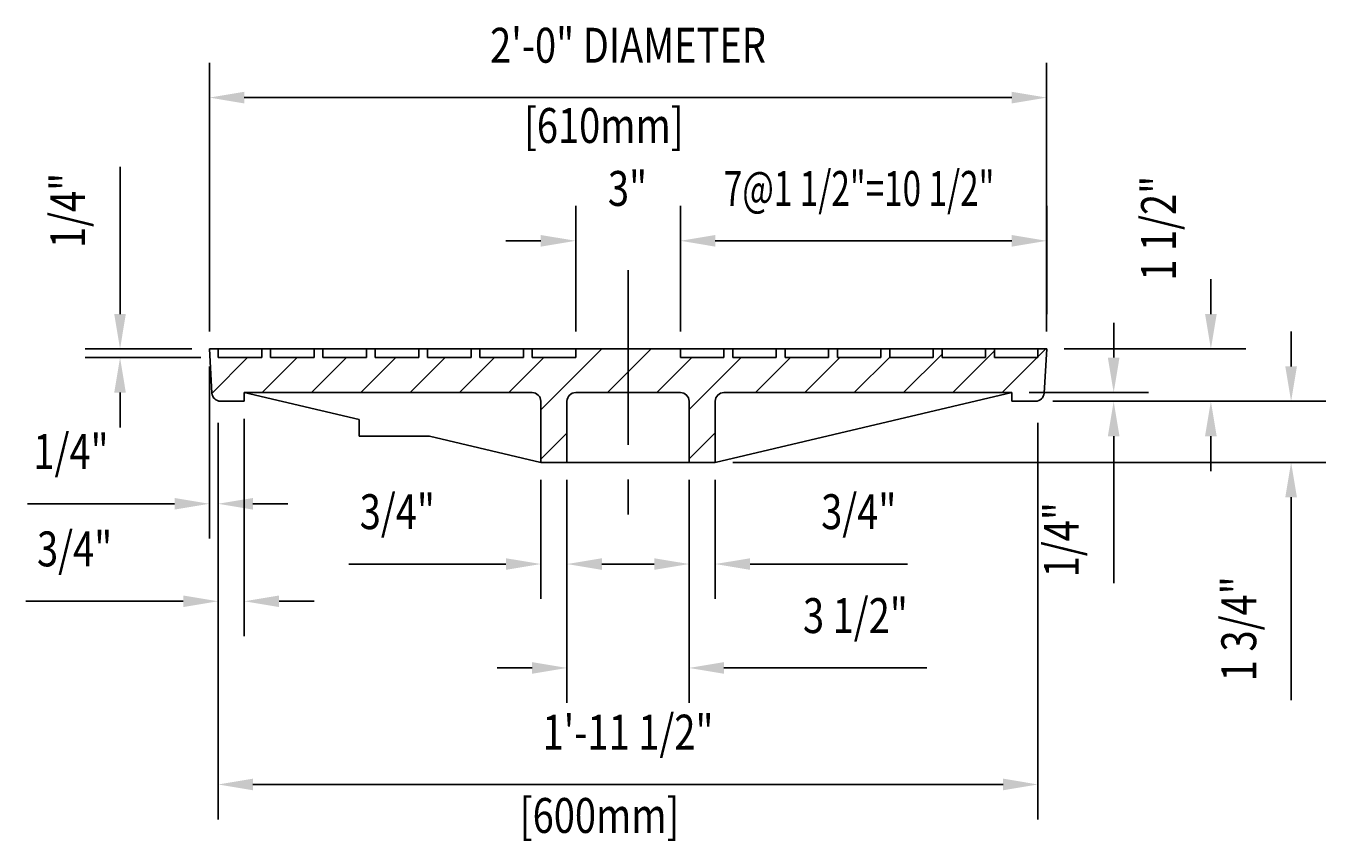
# Model space of a CAD drawing. Extents: x 0 to 288, y 0 to 192.
# Drawn here: x 101 to 139, y 88 to 112 of the extents above; entities that cross this region are included whole.
import ezdxf
from ezdxf.enums import TextEntityAlignment as Align

# ---------------------------------------------------------------- set-up
doc = ezdxf.new("R2010")
doc.units = 0
doc.header["$LTSCALE"] = 4
doc.header["$MEASUREMENT"] = 0
doc.linetypes.add('CENTER', pattern=[2, 1.25, -0.25, 0.25, -0.25])
doc.layers.get('0').update_dxf_attribs({"linetype": 'CONTINUOUS'})
doc.layers.get('DEFPOINTS').update_dxf_attribs({"linetype": 'CONTINUOUS'})
for name, color, linetype in [('2', 2, 'CONTINUOUS'), ('7', 7, 'CONTINUOUS'), ('DIM', 1, 'CONTINUOUS'), ('TEXT', 2, 'CONTINUOUS')]:
    doc.layers.add(name, color=color, linetype=linetype)
doc.styles.add('RMTXT', font='RMPTXT.shx', dxfattribs={"width": 0.8})
doc.dimstyles.get("Standard").update_dxf_attribs({"dimtxt": 0.18, "dimasz": 0.18, "dimexe": 0.18, "dimexo": 0.0625, "dimgap": 0.09, "dimtad": 0, "dimtih": 1, "dimtoh": 1, "dimdec": 4, "dimzin": 0, "dimtxsty": 'STANDARD', "dimcen": 0.09, "dimazin": 3, "dimtfac": 1, "dimtdec": 4, "dimtofl": 0, "dimtmove": 0, "dimatfit": 3, "dimtolj": 1, "dimtzin": 0})

# ---------------------------------------------------------------- blocks, each defined once
blk = doc.blocks.new('*X10')
at = {"color": 0}
for p, q in [((95.103, 120.559), (96.85, 122.306)), ((97.014, 121.056), (98.264, 122.306)), ((106.914, 121.056), (108.103, 122.246)), ((109.353, 122.081), (109.578, 122.306)), ((85.677, 121.032), (86.7, 122.056)), ((87.115, 121.056), (88.115, 122.056)), ((88.529, 121.056), (89.529, 122.056)), ((89.943, 121.056), (90.943, 122.056)), ((91.357, 121.056), (92.357, 122.056)), ((92.771, 121.056), (93.771, 122.056)), ((94.186, 121.056), (95.186, 122.056)), ((98.428, 121.056), (99.428, 122.056)), ((99.353, 120.567), (100.843, 122.056)), ((101.257, 121.056), (102.257, 122.056)), ((102.671, 121.056), (103.671, 122.056)), ((104.085, 121.056), (105.103, 122.074)), ((105.499, 121.056), (106.603, 122.16)), ((108.328, 121.056), (109.328, 122.056)), ((95.103, 119.145), (95.853, 119.895)), ((99.353, 119.152), (100.103, 119.902))]:
    blk.add_line(p, q, dxfattribs=at)
blk = doc.blocks.new('*D13')
at = {"color": 0, "linetype": 'BYBLOCK'}
for p, q in [((85.603, 121.899), (85.603, 129.602)), ((109.603, 121.899), (109.603, 129.602)), ((86.603, 128.602), (108.603, 128.602))]:
    blk.add_line(p, q, dxfattribs=at)
for points in [[(86.603, 128.768), (86.603, 128.435), (85.603, 128.602)], [(108.603, 128.768), (108.603, 128.435), (109.603, 128.602)]]:
    blk.add_solid(points, dxfattribs=at)
at = {"layer": 'DEFPOINTS', "color": 0, "linetype": 'BYBLOCK'}
for p in [(109.603, 128.602), (85.603, 121.399), (109.603, 121.399)]:
    blk.add_point(p, dxfattribs=at)
at = {"color": 2, "linetype": 'BYBLOCK', "style": 'RMTXT', "width": 0.8}
blk.add_text('2\'-0" DIAMETER', height=1, dxfattribs=at).set_placement((97.603, 129.602), align=Align.CENTER)
blk = doc.blocks.new('*D12')
at = {"color": 0, "linetype": 'BYBLOCK'}
for p, q in [((96.103, 121.899), (96.103, 125.498)), ((99.103, 121.899), (99.103, 125.498)), ((95.103, 124.498), (94.103, 124.498)), ((100.103, 124.498), (101.103, 124.498))]:
    blk.add_line(p, q, dxfattribs=at)
for points in [[(95.103, 124.664), (95.103, 124.331), (96.103, 124.498)], [(100.103, 124.664), (100.103, 124.331), (99.103, 124.498)]]:
    blk.add_solid(points, dxfattribs=at)
at = {"layer": 'DEFPOINTS', "color": 0, "linetype": 'BYBLOCK'}
for p in [(99.103, 124.498), (96.103, 121.399), (99.103, 121.399)]:
    blk.add_point(p, dxfattribs=at)
at = {"color": 2, "linetype": 'BYBLOCK', "style": 'RMTXT', "width": 0.8}
blk.add_text('3"', height=1, dxfattribs=at).set_placement((97.588, 125.498), align=Align.CENTER)
blk = doc.blocks.new('*D14')
at = {"color": 0, "linetype": 'BYBLOCK'}
for p, q in [((114.31, 122.399), (114.31, 123.399)), ((110.103, 121.399), (115.31, 121.399)), ((109.781, 119.899), (115.31, 119.899)), ((114.31, 118.899), (114.31, 117.899))]:
    blk.add_line(p, q, dxfattribs=at)
for points in [[(114.143, 122.399), (114.477, 122.399), (114.31, 121.399)], [(114.143, 118.899), (114.477, 118.899), (114.31, 119.899)]]:
    blk.add_solid(points, dxfattribs=at)
at = {"layer": 'DEFPOINTS', "color": 0, "linetype": 'BYBLOCK'}
for p in [(109.603, 121.399), (109.281, 119.899), (114.31, 119.899)]:
    blk.add_point(p, dxfattribs=at)
at = {"color": 2, "linetype": 'BYBLOCK', "style": 'RMTXT', "width": 0.8}
blk.add_text('1 1/2"', height=1, rotation=90, dxfattribs=at).set_placement((113.31, 124.856), align=Align.CENTER)
blk = doc.blocks.new('*D16')
at = {"color": 0, "linetype": 'BYBLOCK'}
for p, q in [((111.524, 121.149), (111.524, 122.149)), ((109.103, 120.149), (112.524, 120.149)), ((109.781, 119.899), (112.524, 119.899)), ((111.524, 118.899), (111.524, 117.899)), ((111.524, 117.899), (111.524, 114.684))]:
    blk.add_line(p, q, dxfattribs=at)
for points in [[(111.357, 121.149), (111.69, 121.149), (111.524, 120.149)], [(111.357, 118.899), (111.69, 118.899), (111.524, 119.899)]]:
    blk.add_solid(points, dxfattribs=at)
at = {"layer": 'DEFPOINTS', "color": 0, "linetype": 'BYBLOCK'}
for p in [(108.603, 120.149), (109.281, 119.899), (111.524, 119.899)]:
    blk.add_point(p, dxfattribs=at)
at = {"color": 2, "linetype": 'BYBLOCK', "style": 'RMTXT', "width": 0.8}
blk.add_text('1/4"', height=1, rotation=90, dxfattribs=at).set_placement((110.524, 115.931), align=Align.CENTER)
blk = doc.blocks.new('*D15')
at = {"color": 0, "linetype": 'BYBLOCK'}
for p, q in [((116.61, 120.899), (116.61, 121.899)), ((110.281, 119.899), (117.61, 119.899)), ((100.603, 118.149), (117.61, 118.149)), ((116.61, 117.149), (116.61, 116.149)), ((116.61, 116.149), (116.61, 111.334))]:
    blk.add_line(p, q, dxfattribs=at)
for points in [[(116.443, 120.899), (116.777, 120.899), (116.61, 119.899)], [(116.443, 117.149), (116.777, 117.149), (116.61, 118.149)]]:
    blk.add_solid(points, dxfattribs=at)
at = {"layer": 'DEFPOINTS', "color": 0, "linetype": 'BYBLOCK'}
for p in [(109.781, 119.899), (100.103, 118.149), (116.61, 118.149)]:
    blk.add_point(p, dxfattribs=at)
at = {"color": 2, "linetype": 'BYBLOCK', "style": 'RMTXT', "width": 0.8}
blk.add_text('1 3/4"', height=1, rotation=90, dxfattribs=at).set_placement((115.61, 113.381), align=Align.CENTER)
blk = doc.blocks.new('*D18')
at = {"color": 0, "linetype": 'BYBLOCK'}
for p, q in [((95.853, 117.649), (95.853, 111.257)), ((99.353, 117.649), (99.353, 111.257)), ((94.853, 112.257), (93.853, 112.257)), ((100.353, 112.257), (101.353, 112.257)), ((101.353, 112.257), (106.169, 112.257))]:
    blk.add_line(p, q, dxfattribs=at)
for points in [[(94.853, 112.424), (94.853, 112.09), (95.853, 112.257)], [(100.353, 112.424), (100.353, 112.09), (99.353, 112.257)]]:
    blk.add_solid(points, dxfattribs=at)
at = {"layer": 'DEFPOINTS', "color": 0, "linetype": 'BYBLOCK'}
for p in [(95.853, 118.149), (99.353, 118.149), (99.353, 112.257)]:
    blk.add_point(p, dxfattribs=at)
at = {"color": 2, "linetype": 'BYBLOCK', "style": 'RMTXT', "width": 0.8}
blk.add_text('3 1/2"', height=1, dxfattribs=at).set_placement((104.121, 113.257), align=Align.CENTER)
blk = doc.blocks.new('*D17')
at = {"color": 0, "linetype": 'BYBLOCK'}
for p, q in [((99.353, 117.649), (99.353, 114.235)), ((100.103, 117.649), (100.103, 114.235)), ((98.353, 115.235), (97.353, 115.235)), ((101.103, 115.235), (102.103, 115.235)), ((102.103, 115.235), (105.611, 115.235))]:
    blk.add_line(p, q, dxfattribs=at)
for points in [[(98.353, 115.401), (98.353, 115.068), (99.353, 115.235)], [(101.103, 115.401), (101.103, 115.068), (100.103, 115.235)]]:
    blk.add_solid(points, dxfattribs=at)
at = {"layer": 'DEFPOINTS', "color": 0, "linetype": 'BYBLOCK'}
for p in [(99.353, 118.149), (100.103, 118.149), (100.103, 115.235)]:
    blk.add_point(p, dxfattribs=at)
at = {"color": 2, "linetype": 'BYBLOCK', "style": 'RMTXT', "width": 0.8}
blk.add_text('3/4"', height=1, dxfattribs=at).set_placement((104.217, 116.235), align=Align.CENTER)
blk = doc.blocks.new('*D20')
at = {"color": 0, "linetype": 'BYBLOCK'}
for p, q in [((95.103, 117.649), (95.103, 114.235)), ((95.853, 117.649), (95.853, 114.235)), ((93.103, 115.235), (89.596, 115.235)), ((94.103, 115.235), (93.103, 115.235)), ((96.853, 115.235), (97.853, 115.235))]:
    blk.add_line(p, q, dxfattribs=at)
for points in [[(94.103, 115.401), (94.103, 115.068), (95.103, 115.235)], [(96.853, 115.401), (96.853, 115.068), (95.853, 115.235)]]:
    blk.add_solid(points, dxfattribs=at)
at = {"layer": 'DEFPOINTS', "color": 0, "linetype": 'BYBLOCK'}
for p in [(95.103, 118.149), (95.853, 118.149), (95.103, 115.235)]:
    blk.add_point(p, dxfattribs=at)
at = {"color": 2, "linetype": 'BYBLOCK', "style": 'RMTXT', "width": 0.8}
blk.add_text('3/4"', height=1, dxfattribs=at).set_placement((90.99, 116.235), align=Align.CENTER)
blk = doc.blocks.new('*D19')
at = {"color": 0, "linetype": 'BYBLOCK'}
for p, q in [((85.853, 119.286), (85.853, 107.918)), ((109.353, 119.286), (109.353, 107.918)), ((86.853, 108.918), (108.353, 108.918))]:
    blk.add_line(p, q, dxfattribs=at)
for points in [[(86.853, 109.085), (86.853, 108.751), (85.853, 108.918)], [(108.353, 109.085), (108.353, 108.751), (109.353, 108.918)]]:
    blk.add_solid(points, dxfattribs=at)
at = {"layer": 'DEFPOINTS', "color": 0, "linetype": 'BYBLOCK'}
for p in [(85.853, 119.786), (109.353, 119.786), (109.353, 108.918)]:
    blk.add_point(p, dxfattribs=at)
at = {"color": 2, "linetype": 'BYBLOCK', "style": 'RMTXT', "width": 0.8}
blk.add_text('1\'-11 1/2"', height=1, dxfattribs=at).set_placement((97.603, 109.918), align=Align.CENTER)
blk = doc.blocks.new('*D21')
at = {"color": 0, "linetype": 'BYBLOCK'}
for p, q in [((83.042, 123.399), (83.042, 126.614)), ((83.042, 122.399), (83.042, 123.399)), ((85.103, 121.399), (82.042, 121.399)), ((85.353, 121.149), (82.042, 121.149)), ((83.042, 120.149), (83.042, 119.149))]:
    blk.add_line(p, q, dxfattribs=at)
for points in [[(82.875, 122.399), (83.208, 122.399), (83.042, 121.399)], [(82.875, 120.149), (83.208, 120.149), (83.042, 121.149)]]:
    blk.add_solid(points, dxfattribs=at)
at = {"layer": 'DEFPOINTS', "color": 0, "linetype": 'BYBLOCK'}
for p in [(83.042, 121.399), (85.603, 121.399), (85.853, 121.149)]:
    blk.add_point(p, dxfattribs=at)
at = {"color": 2, "linetype": 'BYBLOCK', "style": 'RMTXT', "width": 0.8}
blk.add_text('1/4"', height=1, rotation=90, dxfattribs=at).set_placement((82.042, 125.367), align=Align.CENTER)
blk = doc.blocks.new('*D23')
at = {"color": 0, "linetype": 'BYBLOCK'}
for p, q in [((85.603, 120.899), (85.603, 115.962)), ((85.853, 118.786), (85.853, 115.962)), ((83.603, 116.962), (80.388, 116.962)), ((84.603, 116.962), (83.603, 116.962)), ((86.853, 116.962), (87.853, 116.962))]:
    blk.add_line(p, q, dxfattribs=at)
for points in [[(84.603, 117.128), (84.603, 116.795), (85.603, 116.962)], [(86.853, 117.128), (86.853, 116.795), (85.853, 116.962)]]:
    blk.add_solid(points, dxfattribs=at)
at = {"layer": 'DEFPOINTS', "color": 0, "linetype": 'BYBLOCK'}
for p in [(85.603, 121.399), (85.853, 119.286), (85.603, 116.962)]:
    blk.add_point(p, dxfattribs=at)
at = {"color": 2, "linetype": 'BYBLOCK', "style": 'RMTXT', "width": 0.8}
blk.add_text('1/4"', height=1, dxfattribs=at).set_placement((81.636, 117.962), align=Align.CENTER)
blk = doc.blocks.new('*D22')
at = {"color": 0, "linetype": 'BYBLOCK'}
for p, q in [((86.603, 119.399), (86.603, 113.168)), ((85.853, 118.786), (85.853, 113.168)), ((83.853, 114.168), (80.346, 114.168)), ((84.853, 114.168), (83.853, 114.168)), ((87.603, 114.168), (88.603, 114.168))]:
    blk.add_line(p, q, dxfattribs=at)
for points in [[(84.853, 114.334), (84.853, 114.001), (85.853, 114.168)], [(87.603, 114.334), (87.603, 114.001), (86.603, 114.168)]]:
    blk.add_solid(points, dxfattribs=at)
at = {"layer": 'DEFPOINTS', "color": 0, "linetype": 'BYBLOCK'}
for p in [(86.603, 119.899), (85.853, 119.286), (85.853, 114.168)]:
    blk.add_point(p, dxfattribs=at)
at = {"color": 2, "linetype": 'BYBLOCK', "style": 'RMTXT', "width": 0.8}
blk.add_text('3/4"', height=1, dxfattribs=at).set_placement((81.74, 115.168), align=Align.CENTER)

msp = doc.modelspace()

# ---------------------------------------------------------------- linework, layer by layer
at = {"layer": '2'}
for p, q in [((106.67664, 102.34321), (118.67664, 102.34321)), ((106.67664, 102.34321), (106.74944, 101.07884)), ((106.92664, 102.34321), (106.92664, 102.09321)), ((108.17664, 102.34321), (108.17664, 102.09321)), ((108.42664, 102.34321), (108.42664, 102.09321)), ((109.67664, 102.34321), (109.67664, 102.09321)), ((109.92664, 102.34321), (109.92664, 102.09321)), ((111.17664, 102.34321), (111.17664, 102.09321)), ((111.42664, 102.34321), (111.42664, 102.09321)), ((112.67664, 102.34321), (112.67664, 102.09321)), ((112.92664, 102.34321), (112.92664, 102.09321)), ((114.17664, 102.34321), (114.17664, 102.09321)), ((114.42664, 102.34321), (114.42664, 102.09321)), ((115.67664, 102.34321), (115.67664, 102.09321)), ((115.92664, 102.34321), (115.92664, 102.09321)), ((117.17664, 102.34321), (117.17664, 102.09321)), ((130.67664, 102.34321), (118.67664, 102.34321)), ((120.17664, 102.34321), (120.17664, 102.09321)), ((121.42664, 102.34321), (121.42664, 102.09321)), ((121.67664, 102.34321), (121.67664, 102.09321)), ((122.92664, 102.34321), (122.92664, 102.09321)), ((123.17664, 102.34321), (123.17664, 102.09321)), ((124.42664, 102.34321), (124.42664, 102.09321)), ((124.67664, 102.34321), (124.67664, 102.09321)), ((125.92664, 102.34321), (125.92664, 102.09321)), ((126.17664, 102.34321), (126.17664, 102.09321)), ((127.42664, 102.34321), (127.42664, 102.09321)), ((127.67664, 102.34321), (127.67664, 102.09321)), ((128.92664, 102.34321), (128.92664, 102.09321)), ((129.17664, 102.34321), (129.17664, 102.09321)), ((130.42664, 102.34321), (130.42664, 102.09321)), ((130.67664, 102.34321), (130.60384, 101.07884)), ((106.92664, 102.09321), (108.17664, 102.09321)), ((108.42664, 102.09321), (109.67664, 102.09321)), ((109.92664, 102.09321), (111.17664, 102.09321)), ((111.42664, 102.09321), (112.67664, 102.09321)), ((112.92664, 102.09321), (114.17664, 102.09321)), ((114.42664, 102.09321), (115.67664, 102.09321)), ((115.92664, 102.09321), (117.17664, 102.09321)), ((121.42664, 102.09321), (120.17664, 102.09321)), ((122.92664, 102.09321), (121.67664, 102.09321)), ((124.42664, 102.09321), (123.17664, 102.09321)), ((125.92664, 102.09321), (124.67664, 102.09321)), ((127.42664, 102.09321), (126.17664, 102.09321)), ((128.92664, 102.09321), (127.67664, 102.09321)), ((130.42664, 102.09321), (129.17664, 102.09321)), ((107.67664, 101.09321), (107.67664, 100.84321)), ((107.67664, 101.09321), (115.92664, 101.09321)), ((107.67664, 101.09321), (110.97172, 100.3179)), ((117.17664, 101.09321), (118.67664, 101.09321)), ((120.17664, 101.09321), (118.67664, 101.09321)), ((129.67664, 101.09321), (121.17664, 99.09321)), ((129.67664, 101.09321), (121.42664, 101.09321)), ((129.67664, 101.09321), (129.67664, 100.84321)), ((106.99903, 100.84321), (107.67664, 100.84321)), ((116.17664, 100.84321), (116.17664, 99.09321)), ((116.92664, 100.84321), (116.92664, 99.09321)), ((120.42664, 100.84321), (120.42664, 99.09321)), ((121.17664, 100.84321), (121.17664, 99.09321)), ((130.35425, 100.84321), (129.67664, 100.84321)), ((110.97172, 100.3179), (110.97172, 99.84321)), ((110.97172, 99.84321), (112.98914, 99.84321)), ((112.98914, 99.84321), (116.17664, 99.09321)), ((116.17664, 99.09321), (116.92664, 99.09321)), ((116.17664, 99.09321), (121.17664, 99.09321)), ((121.17664, 99.09321), (120.42664, 99.09321))]:
    msp.add_line(p, q, dxfattribs=at)
for centre, start, end in [((106.99903, 101.09321), 183.295315, 270), ((115.92664, 100.84321), 0, 90), ((117.17664, 100.84321), 90, 180), ((120.17664, 100.84321), 0, 90), ((121.42664, 100.84321), 90, 180), ((130.35425, 101.09321), 270, 356.704685)]:
    msp.add_arc(centre, 0.25, start, end, dxfattribs=at)
at = {"layer": '7', "linetype": 'CENTER'}
msp.add_line((118.67664, 104.59933), (118.67664, 96.97724), dxfattribs=at)
at = {"layer": 'DEFPOINTS', "color": 0, "linetype": 'BYBLOCK'}
for p in [(130.67664, 105.44182), (120.17664, 102.84321), (130.67664, 102.84321)]:
    msp.add_point(p, dxfattribs=at)
at = {"layer": 'DIM', "linetype": 'BYBLOCK'}
for p, q in [((120.17664, 103.34321), (120.17664, 106.44182)), ((130.67664, 103.34321), (130.67664, 106.44182)), ((121.17664, 105.44182), (129.67664, 105.44182))]:
    msp.add_line(p, q, dxfattribs=at)
for points in [[(121.17664, 105.60849), (121.17664, 105.27515), (120.17664, 105.44182)], [(129.67664, 105.60849), (129.67664, 105.27515), (130.67664, 105.44182)]]:
    msp.add_solid(points, dxfattribs=at)

# ---------------------------------------------------------------- block references
at = {"layer": '7'}
msp.add_blockref('*X10', (21.07317, -19.9625), dxfattribs=at)

# ---------------------------------------------------------------- texts
at = {"layer": 'TEXT', "style": 'RMTXT', "width": 0.8}
for s, p in [('[610mm]', (115.69366, 108.24644)), ('[600mm]', (115.57303, 88.47418))]:
    msp.add_text(s, height=1, dxfattribs=at).set_placement(p)
at = {"layer": 'TEXT', "style": 'RMTXT', "width": 0.7}
msp.add_text('7@1 1/2"=10 1/2"', height=1, dxfattribs=at).set_placement((125.30028, 106.44182), align=Align.CENTER)

# ---------------------------------------------------------------- dimensions: what is measured, and where the dimension line sits
at = {"layer": 'DIM'}
dim = msp.add_linear_dim(base=(130.67664, 109.54564), p1=(106.67664, 102.34321), p2=(130.67664, 102.34321), text='2\'-0" DIAMETER', dimstyle='Standard', dxfattribs=at)
dim.commit()
dim.dimension.update_dxf_attribs({"geometry": '*D13', "text_midpoint": (118.67664, 110.54564), "insert": (21.07317, -19.05587)})
for base, p1, p2, picture, middle in [((104.11488, 102.34321), (106.92664, 102.09321), (106.67664, 102.34321), '*D21', (103.11488, 106.31083)), ((132.59675, 100.84321), (129.67664, 101.09321), (130.35425, 100.84321), '*D16', (131.59675, 96.8756)), ((137.6833, 99.09321), (130.85425, 100.84321), (121.17664, 99.09321), '*D15', (136.6833, 94.3256))]:
    dim = msp.add_linear_dim(base=base, p1=p1, p2=p2, angle=90, dimstyle='Standard', dxfattribs=at)
    dim.commit()
    dim.dimension.update_dxf_attribs({"geometry": picture, "text_midpoint": middle, "insert": (21.07317, -19.05587)})
dim = msp.add_linear_dim(base=(120.17664, 105.44182), p1=(117.17664, 102.34321), p2=(120.17664, 102.34321), dimstyle='Standard', dxfattribs=at)
dim.commit()
dim.dimension.update_dxf_attribs({"geometry": '*D12', "text_midpoint": (118.66153, 106.44182), "dimtype": 128, "insert": (21.07317, -19.05587)})
dim = msp.add_linear_dim(base=(135.38334, 100.84321), p1=(130.67664, 102.34321), p2=(130.35425, 100.84321), angle=90, dimstyle='Standard', dxfattribs=at)
dim.commit()
dim.dimension.update_dxf_attribs({"geometry": '*D14', "text_midpoint": (134.38334, 105.8006), "dimtype": 128, "insert": (21.07317, -19.05587)})
for base, p1, p2, picture, middle in [((106.67664, 97.90592), (106.92664, 100.22997), (106.67664, 102.34321), '*D23', (102.70902, 98.90592)), ((106.92664, 95.11173), (107.67664, 100.84321), (106.92664, 100.22997), '*D22', (102.81299, 96.11173)), ((130.42664, 89.86216), (106.92664, 100.72997), (130.42664, 100.72997), '*D19', (118.67664, 90.86216)), ((116.17664, 96.17876), (116.92664, 99.09321), (116.17664, 99.09321), '*D20', (112.06299, 97.17876)), ((120.42664, 93.20097), (116.92664, 99.09321), (120.42664, 99.09321), '*D18', (125.19426, 94.20097)), ((121.17664, 96.17876), (120.42664, 99.09321), (121.17664, 99.09321), '*D17', (125.29029, 97.17876))]:
    dim = msp.add_linear_dim(base=base, p1=p1, p2=p2, dimstyle='Standard', dxfattribs=at)
    dim.commit()
    dim.dimension.update_dxf_attribs({"geometry": picture, "text_midpoint": middle, "insert": (21.07317, -19.05587)})

doc.saveas('drawing.dxf')
